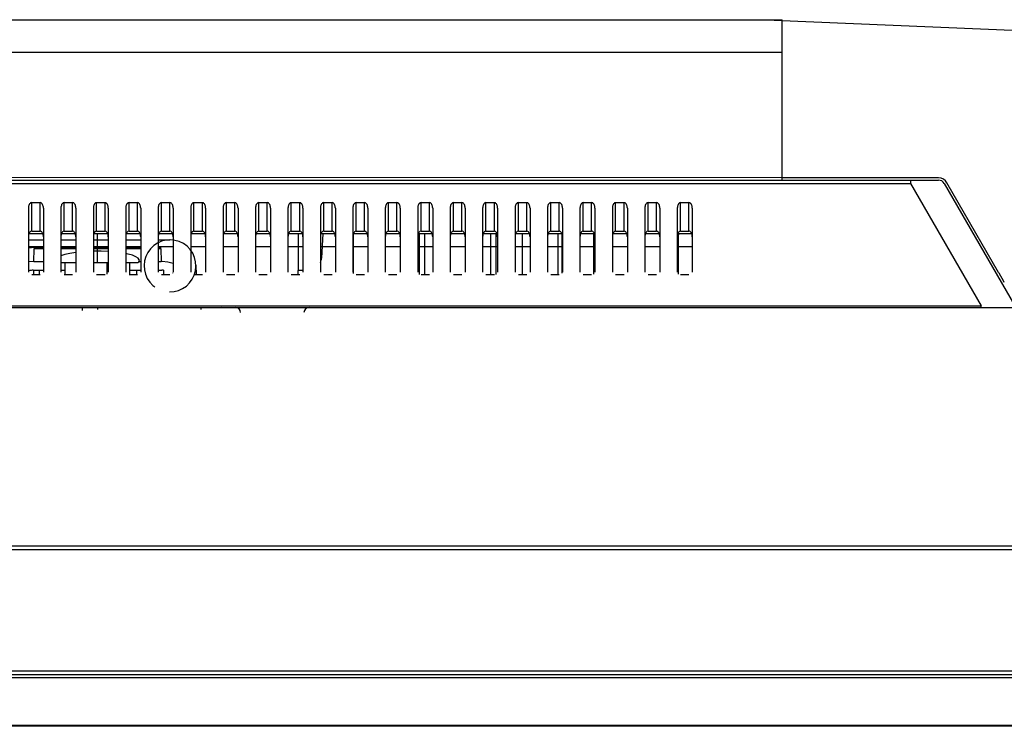
# Model space of a CAD drawing. Extents: x 7 to 168, y -7 to 114.
# Drawn here: x 66 to 72, y 84 to 88 of the extents above; entities that cross this region are included whole.
import ezdxf

# ---------------------------------------------------------------- set-up
doc = ezdxf.new("R2010")
doc.units = 0
doc.linetypes.add('PHANTOM', pattern=[2.5, 1.25, -0.25, 0.25, -0.25, 0.25, -0.25])
doc.layers.get('0').update_dxf_attribs({"linetype": 'CONTINUOUS'})
for name, color, linetype in [('7_ALL_FEATURES', 7, 'CONTINUOUS'), ('90__MERGE', 7, 'CONTINUOUS'), ('DEFAULT_3', 7, 'CONTINUOUS')]:
    doc.layers.add(name, color=color, linetype=linetype)

msp = doc.modelspace()

# ---------------------------------------------------------------- linework, layer by layer
at = {"color": 7, "linetype": 'CONTINUOUS', "ltscale": 0.196941, "flags": 128}
for points in [[(31.0293, 88.3087), (70.4174, 88.3087)], [(70.4174, 87.3358), (70.4174, 88.3087)], [(31.0293, 88.1118), (70.4174, 88.1118)], [(30.0798, 87.3358), (71.3669, 87.3358)], [(70.4174, 87.349), (31.0293, 87.3514)], [(71.3668, 87.3489), (70.4174, 87.349)], [(71.1964, 87.3358), (71.1964, 87.3161)], [(30.2503, 87.3161), (71.1964, 87.3161)], [(71.1964, 87.3161), (71.625, 86.5737)], [(71.401, 87.3161), (71.8297, 86.5737)], [(71.7315, 86.7763), (71.4181, 87.3192)], [(65.8622, 87.1994), (65.8588, 87.1989), (65.8554, 87.1973), (65.8523, 87.1948), (65.8495, 87.1914), (65.8471, 87.1872), (65.8451, 87.1823), (65.8437, 87.1769), (65.8428, 87.1712), (65.8425, 87.1653)], [(65.8425, 87.1653), (65.8425, 86.7778)], [(65.8622, 87.1994), (65.9134, 87.1994)], [(65.8622, 87.0261), (65.8622, 87.1994)], [(65.9134, 87.0261), (65.9134, 87.1994)], [(65.9331, 87.1653), (65.9328, 87.1712), (65.9319, 87.1769), (65.9304, 87.1823), (65.9285, 87.1872), (65.926, 87.1914), (65.9232, 87.1948), (65.9201, 87.1973), (65.9168, 87.1989), (65.9134, 87.1994)], [(65.9331, 87.1653), (65.9331, 86.7778)], [(66.0591, 87.1994), (66.0557, 87.1989), (66.0524, 87.1973), (66.0493, 87.1948), (66.0465, 87.1914), (66.044, 87.1872), (66.0421, 87.1823), (66.0406, 87.1769), (66.0397, 87.1712), (66.0394, 87.1653)], [(66.0394, 87.1653), (66.0394, 86.7778)], [(66.0591, 87.1994), (66.1103, 87.1994)], [(66.0591, 87.0261), (66.0591, 87.1994)], [(66.1103, 87.0261), (66.1103, 87.1994)], [(66.13, 87.1653), (66.1297, 87.1712), (66.1288, 87.1769), (66.1274, 87.1823), (66.1254, 87.1872), (66.123, 87.1914), (66.1202, 87.1948), (66.1171, 87.1973), (66.1137, 87.1989), (66.1103, 87.1994)], [(66.13, 87.1653), (66.13, 86.7778)], [(66.2561, 87.1994), (66.2526, 87.1989), (66.2493, 87.1973), (66.2462, 87.1948), (66.2434, 87.1914), (66.241, 87.1872), (66.239, 87.1823), (66.2376, 87.1769), (66.2367, 87.1712), (66.2364, 87.1653)], [(66.2364, 87.1653), (66.2364, 86.7778)], [(66.2561, 87.1994), (66.3073, 87.1994)], [(66.2561, 87.0261), (66.2561, 87.1994)], [(66.3073, 87.0261), (66.3073, 87.1994)], [(66.327, 87.1653), (66.3267, 87.1712), (66.3258, 87.1769), (66.3243, 87.1823), (66.3224, 87.1872), (66.3199, 87.1914), (66.3171, 87.1948), (66.314, 87.1973), (66.3107, 87.1989), (66.3073, 87.1994)], [(66.327, 87.1653), (66.327, 86.7778)], [(66.453, 87.1994), (66.4496, 87.1989), (66.4463, 87.1973), (66.4432, 87.1948), (66.4403, 87.1914), (66.4379, 87.1872), (66.4359, 87.1823), (66.4345, 87.1769), (66.4336, 87.1712), (66.4333, 87.1653)], [(66.4333, 87.1653), (66.4333, 86.7778)], [(66.453, 87.1994), (66.5042, 87.1994)], [(66.453, 87.0261), (66.453, 87.1994)], [(66.5042, 87.0261), (66.5042, 87.1994)], [(66.5239, 87.1653), (66.5236, 87.1712), (66.5227, 87.1769), (66.5213, 87.1823), (66.5193, 87.1872), (66.5169, 87.1914), (66.5141, 87.1948), (66.5109, 87.1973), (66.5076, 87.1989), (66.5042, 87.1994)], [(66.5239, 87.1653), (66.5239, 86.7778)], [(66.6499, 87.1994), (66.6465, 87.1989), (66.6432, 87.1973), (66.6401, 87.1948), (66.6373, 87.1914), (66.6349, 87.1872), (66.6329, 87.1823), (66.6314, 87.1769), (66.6306, 87.1712), (66.6303, 87.1653)], [(66.6303, 87.1653), (66.6303, 86.7778)], [(66.6499, 87.1994), (66.7012, 87.1994)], [(66.6499, 87.0261), (66.6499, 87.1994)], [(66.7012, 87.0261), (66.7012, 87.1994)], [(66.7208, 87.1653), (66.7205, 87.1712), (66.7197, 87.1769), (66.7182, 87.1823), (66.7162, 87.1872), (66.7138, 87.1914), (66.711, 87.1948), (66.7079, 87.1973), (66.7046, 87.1989), (66.7012, 87.1994)], [(66.7208, 87.1653), (66.7208, 86.7778)], [(66.8469, 87.1994), (66.8435, 87.1989), (66.8402, 87.1973), (66.837, 87.1948), (66.8342, 87.1914), (66.8318, 87.1872), (66.8298, 87.1823), (66.8284, 87.1769), (66.8275, 87.1712), (66.8272, 87.1653)], [(66.8272, 87.1653), (66.8272, 86.7778)], [(66.8469, 87.1994), (66.8981, 87.1994)], [(66.8469, 87.0261), (66.8469, 87.1994)], [(66.8981, 87.0261), (66.8981, 87.1994)], [(66.9178, 87.1653), (66.9175, 87.1712), (66.9166, 87.1769), (66.9151, 87.1823), (66.9132, 87.1872), (66.9108, 87.1914), (66.9079, 87.1948), (66.9048, 87.1973), (66.9015, 87.1989), (66.8981, 87.1994)], [(66.9178, 87.1653), (66.9178, 86.7778)], [(67.0438, 87.1994), (67.0404, 87.1989), (67.0371, 87.1973), (67.034, 87.1948), (67.0312, 87.1914), (67.0287, 87.1872), (67.0268, 87.1823), (67.0253, 87.1769), (67.0244, 87.1712), (67.0241, 87.1653)], [(67.0241, 87.1653), (67.0241, 86.7778)], [(67.0438, 87.1994), (67.095, 87.1994)], [(67.0438, 87.0261), (67.0438, 87.1994)], [(67.095, 87.0261), (67.095, 87.1994)], [(67.1147, 87.1653), (67.1144, 87.1712), (67.1135, 87.1769), (67.1121, 87.1823), (67.1101, 87.1872), (67.1077, 87.1914), (67.1049, 87.1948), (67.1018, 87.1973), (67.0985, 87.1989), (67.095, 87.1994)], [(67.1147, 87.1653), (67.1147, 86.7778)], [(67.2408, 87.1994), (67.2373, 87.1989), (67.234, 87.1973), (67.2309, 87.1948), (67.2281, 87.1914), (67.2257, 87.1872), (67.2237, 87.1823), (67.2223, 87.1769), (67.2214, 87.1712), (67.2211, 87.1653)], [(67.2211, 87.1653), (67.2211, 86.7778)], [(67.2408, 87.1994), (67.292, 87.1994)], [(67.2408, 87.0261), (67.2408, 87.1994)], [(67.292, 87.0261), (67.292, 87.1994)], [(67.3117, 87.1653), (67.3114, 87.1712), (67.3105, 87.1769), (67.309, 87.1823), (67.3071, 87.1872), (67.3046, 87.1914), (67.3018, 87.1948), (67.2987, 87.1973), (67.2954, 87.1989), (67.292, 87.1994)], [(67.3117, 87.1653), (67.3117, 86.7778)], [(67.4377, 87.1994), (67.4343, 87.1989), (67.431, 87.1973), (67.4279, 87.1948), (67.425, 87.1914), (67.4226, 87.1872), (67.4207, 87.1823), (67.4192, 87.1769), (67.4183, 87.1712), (67.418, 87.1653)], [(67.418, 87.1653), (67.418, 86.7778)], [(67.4377, 87.1994), (67.4889, 87.1994)], [(67.4377, 87.0261), (67.4377, 87.1994)], [(67.4889, 87.0261), (67.4889, 87.1994)], [(67.5086, 87.1653), (67.5083, 87.1712), (67.5074, 87.1769), (67.506, 87.1823), (67.504, 87.1872), (67.5016, 87.1914), (67.4988, 87.1948), (67.4956, 87.1973), (67.4923, 87.1989), (67.4889, 87.1994)], [(67.5086, 87.1653), (67.5086, 86.7778)], [(67.6346, 87.1994), (67.6312, 87.1989), (67.6279, 87.1973), (67.6248, 87.1948), (67.622, 87.1914), (67.6196, 87.1872), (67.6176, 87.1823), (67.6161, 87.1769), (67.6153, 87.1712), (67.615, 87.1653)], [(67.615, 87.1653), (67.615, 86.7778)], [(67.6346, 87.1994), (67.6859, 87.1994)], [(67.6346, 87.0261), (67.6346, 87.1994)], [(67.6859, 87.0261), (67.6859, 87.1994)], [(67.7055, 87.1653), (67.7052, 87.1712), (67.7044, 87.1769), (67.7029, 87.1823), (67.7009, 87.1872), (67.6985, 87.1914), (67.6957, 87.1948), (67.6926, 87.1973), (67.6893, 87.1989), (67.6859, 87.1994)], [(67.7055, 87.1653), (67.7055, 86.7778)], [(67.8316, 87.1994), (67.8282, 87.1989), (67.8249, 87.1973), (67.8217, 87.1948), (67.8189, 87.1914), (67.8165, 87.1872), (67.8145, 87.1823), (67.8131, 87.1769), (67.8122, 87.1712), (67.8119, 87.1653)], [(67.8119, 87.1653), (67.8119, 86.7778)], [(67.8316, 87.1994), (67.8828, 87.1994)], [(67.8316, 87.0261), (67.8316, 87.1994)], [(67.8828, 87.0261), (67.8828, 87.1994)], [(67.9025, 87.1653), (67.9022, 87.1712), (67.9013, 87.1769), (67.8998, 87.1823), (67.8979, 87.1872), (67.8955, 87.1914), (67.8926, 87.1948), (67.8895, 87.1973), (67.8862, 87.1989), (67.8828, 87.1994)], [(67.9025, 87.1653), (67.9025, 86.7778)], [(68.0285, 87.1994), (68.0251, 87.1989), (68.0218, 87.1973), (68.0187, 87.1948), (68.0159, 87.1914), (68.0134, 87.1872), (68.0115, 87.1823), (68.01, 87.1769), (68.0091, 87.1712), (68.0088, 87.1653)], [(68.0088, 87.1653), (68.0088, 86.7778)], [(68.0285, 87.1994), (68.0797, 87.1994)], [(68.0285, 87.0261), (68.0285, 87.1994)], [(68.0797, 87.0261), (68.0797, 87.1994)], [(68.0994, 87.1653), (68.0991, 87.1712), (68.0982, 87.1769), (68.0968, 87.1823), (68.0948, 87.1872), (68.0924, 87.1914), (68.0896, 87.1948), (68.0865, 87.1973), (68.0832, 87.1989), (68.0797, 87.1994)], [(68.0994, 87.1653), (68.0994, 86.7778)], [(68.2255, 87.1994), (68.2221, 87.1989), (68.2187, 87.1973), (68.2156, 87.1948), (68.2128, 87.1914), (68.2104, 87.1872), (68.2084, 87.1823), (68.207, 87.1769), (68.2061, 87.1712), (68.2058, 87.1653)], [(68.2058, 87.1653), (68.2058, 86.7778)], [(68.2255, 87.1994), (68.2767, 87.1994)], [(68.2255, 87.0261), (68.2255, 87.1994)], [(68.2767, 87.0261), (68.2767, 87.1994)], [(68.2964, 87.1653), (68.2961, 87.1712), (68.2952, 87.1769), (68.2937, 87.1823), (68.2918, 87.1872), (68.2893, 87.1914), (68.2865, 87.1948), (68.2834, 87.1973), (68.2801, 87.1989), (68.2767, 87.1994)], [(68.2964, 87.1653), (68.2964, 86.7778)], [(68.4224, 87.1994), (68.419, 87.1989), (68.4157, 87.1973), (68.4126, 87.1948), (68.4098, 87.1914), (68.4073, 87.1872), (68.4054, 87.1823), (68.4039, 87.1769), (68.403, 87.1712), (68.4027, 87.1653)], [(68.4027, 87.1653), (68.4027, 86.7778)], [(68.4224, 87.1994), (68.4736, 87.1994)], [(68.4224, 87.0261), (68.4224, 87.1994)], [(68.4736, 87.0261), (68.4736, 87.1994)], [(68.4933, 87.1653), (68.493, 87.1712), (68.4921, 87.1769), (68.4907, 87.1823), (68.4887, 87.1872), (68.4863, 87.1914), (68.4835, 87.1948), (68.4804, 87.1973), (68.477, 87.1989), (68.4736, 87.1994)], [(68.4933, 87.1653), (68.4933, 86.7778)], [(68.6194, 87.1994), (68.6159, 87.1989), (68.6126, 87.1973), (68.6095, 87.1948), (68.6067, 87.1914), (68.6043, 87.1872), (68.6023, 87.1823), (68.6008, 87.1769), (68.6, 87.1712), (68.5997, 87.1653)], [(68.5997, 87.1653), (68.5997, 86.7778)], [(68.6194, 87.1994), (68.6706, 87.1994)], [(68.6194, 87.0261), (68.6194, 87.1994)], [(68.6706, 87.0261), (68.6706, 87.1994)], [(68.6903, 87.1653), (68.69, 87.1712), (68.6891, 87.1769), (68.6876, 87.1823), (68.6856, 87.1872), (68.6832, 87.1914), (68.6804, 87.1948), (68.6773, 87.1973), (68.674, 87.1989), (68.6706, 87.1994)], [(68.6903, 87.1653), (68.6903, 86.7778)], [(68.8163, 87.1994), (68.8129, 87.1989), (68.8096, 87.1973), (68.8064, 87.1948), (68.8036, 87.1914), (68.8012, 87.1872), (68.7992, 87.1823), (68.7978, 87.1769), (68.7969, 87.1712), (68.7966, 87.1653)], [(68.7966, 87.1653), (68.7966, 86.7778)], [(68.8163, 87.1994), (68.8675, 87.1994)], [(68.8163, 87.0261), (68.8163, 87.1994)], [(68.8675, 87.0261), (68.8675, 87.1994)], [(68.8872, 87.1653), (68.8869, 87.1712), (68.886, 87.1769), (68.8846, 87.1823), (68.8826, 87.1872), (68.8802, 87.1914), (68.8773, 87.1948), (68.8742, 87.1973), (68.8709, 87.1989), (68.8675, 87.1994)], [(68.8872, 87.1653), (68.8872, 86.7778)], [(69.0132, 87.1994), (69.0098, 87.1989), (69.0065, 87.1973), (69.0034, 87.1948), (69.0006, 87.1914), (68.9981, 87.1872), (68.9962, 87.1823), (68.9947, 87.1769), (68.9938, 87.1712), (68.9935, 87.1653)], [(68.9935, 87.1653), (68.9935, 86.7778)], [(69.0132, 87.1994), (69.0644, 87.1994)], [(69.0132, 87.0261), (69.0132, 87.1994)], [(69.0644, 87.0261), (69.0644, 87.1994)], [(69.0841, 87.1653), (69.0838, 87.1712), (69.0829, 87.1769), (69.0815, 87.1823), (69.0795, 87.1872), (69.0771, 87.1914), (69.0743, 87.1948), (69.0712, 87.1973), (69.0679, 87.1989), (69.0644, 87.1994)], [(69.0841, 87.1653), (69.0841, 86.7778)], [(69.2102, 87.1994), (69.2068, 87.1989), (69.2034, 87.1973), (69.2003, 87.1948), (69.1975, 87.1914), (69.1951, 87.1872), (69.1931, 87.1823), (69.1917, 87.1769), (69.1908, 87.1712), (69.1905, 87.1653)], [(69.1905, 87.1653), (69.1905, 86.7778)], [(69.2102, 87.1994), (69.2614, 87.1994)], [(69.2102, 87.0261), (69.2102, 87.1994)], [(69.2614, 87.0261), (69.2614, 87.1994)], [(69.2811, 87.1653), (69.2808, 87.1712), (69.2799, 87.1769), (69.2784, 87.1823), (69.2765, 87.1872), (69.274, 87.1914), (69.2712, 87.1948), (69.2681, 87.1973), (69.2648, 87.1989), (69.2614, 87.1994)], [(69.2811, 87.1653), (69.2811, 86.7778)], [(69.4071, 87.1994), (69.4037, 87.1989), (69.4004, 87.1973), (69.3973, 87.1948), (69.3945, 87.1914), (69.392, 87.1872), (69.3901, 87.1823), (69.3886, 87.1769), (69.3877, 87.1712), (69.3874, 87.1653)], [(69.3874, 87.1653), (69.3874, 86.7778)], [(69.4071, 87.1994), (69.4583, 87.1994)], [(69.4071, 87.0261), (69.4071, 87.1994)], [(69.4583, 87.0261), (69.4583, 87.1994)], [(69.478, 87.1653), (69.4777, 87.1712), (69.4768, 87.1769), (69.4754, 87.1823), (69.4734, 87.1872), (69.471, 87.1914), (69.4682, 87.1948), (69.4651, 87.1973), (69.4617, 87.1989), (69.4583, 87.1994)], [(69.478, 87.1653), (69.478, 86.7778)], [(69.6041, 87.1994), (69.6006, 87.1989), (69.5973, 87.1973), (69.5942, 87.1948), (69.5914, 87.1914), (69.589, 87.1872), (69.587, 87.1823), (69.5855, 87.1769), (69.5847, 87.1712), (69.5844, 87.1653)], [(69.5844, 87.1653), (69.5844, 86.7778)], [(69.6041, 87.1994), (69.6553, 87.1994)], [(69.6041, 87.0261), (69.6041, 87.1994)], [(69.6553, 87.0261), (69.6553, 87.1994)], [(69.675, 87.1653), (69.6747, 87.1712), (69.6738, 87.1769), (69.6723, 87.1823), (69.6703, 87.1872), (69.6679, 87.1914), (69.6651, 87.1948), (69.662, 87.1973), (69.6587, 87.1989), (69.6553, 87.1994)], [(69.675, 87.1653), (69.675, 86.7778)], [(69.801, 87.1994), (69.7976, 87.1989), (69.7943, 87.1973), (69.7911, 87.1948), (69.7883, 87.1914), (69.7859, 87.1872), (69.7839, 87.1823), (69.7825, 87.1769), (69.7816, 87.1712), (69.7813, 87.1653)], [(69.7813, 87.1653), (69.7813, 86.7778)], [(69.801, 87.1994), (69.8522, 87.1994)], [(69.801, 87.0261), (69.801, 87.1994)], [(69.8522, 87.0261), (69.8522, 87.1994)], [(69.8719, 87.1653), (69.8716, 87.1712), (69.8707, 87.1769), (69.8693, 87.1823), (69.8673, 87.1872), (69.8649, 87.1914), (69.862, 87.1948), (69.8589, 87.1973), (69.8556, 87.1989), (69.8522, 87.1994)], [(69.8719, 87.1653), (69.8719, 86.7778)], [(65.8622, 87.0261), (65.8588, 87.0256), (65.8554, 87.024), (65.8523, 87.0215), (65.8495, 87.0181), (65.8471, 87.0139), (65.8451, 87.009), (65.8437, 87.0036), (65.8428, 86.9979), (65.8425, 86.992)], [(65.8425, 86.9735), (65.9331, 86.9735)], [(65.8467, 87.0129), (65.9289, 87.0129)], [(65.8622, 87.0261), (65.9134, 87.0261)], [(65.9331, 86.992), (65.9328, 86.9979), (65.9319, 87.0036), (65.9304, 87.009), (65.9285, 87.0139), (65.926, 87.0181), (65.9232, 87.0215), (65.9201, 87.024), (65.9168, 87.0256), (65.9134, 87.0261)], [(66.0591, 87.0261), (66.0557, 87.0256), (66.0524, 87.024), (66.0493, 87.0215), (66.0465, 87.0181), (66.044, 87.0139), (66.0421, 87.009), (66.0406, 87.0036), (66.0397, 86.9979), (66.0394, 86.992)], [(66.0394, 86.9735), (66.13, 86.9735)], [(66.0436, 87.0129), (66.1258, 87.0129)], [(66.0591, 87.0261), (66.1103, 87.0261)], [(66.13, 86.992), (66.1297, 86.9979), (66.1288, 87.0036), (66.1274, 87.009), (66.1254, 87.0139), (66.123, 87.0181), (66.1202, 87.0215), (66.1171, 87.024), (66.1137, 87.0256), (66.1103, 87.0261)], [(66.2561, 87.0261), (66.2526, 87.0256), (66.2493, 87.024), (66.2462, 87.0215), (66.2434, 87.0181), (66.241, 87.0139), (66.239, 87.009), (66.2376, 87.0036), (66.2367, 86.9979), (66.2364, 86.992)], [(66.2364, 86.9735), (66.327, 86.9735)], [(66.2406, 87.0129), (66.3228, 87.0129)], [(66.2561, 87.0261), (66.3073, 87.0261)], [(66.262, 86.8356), (66.262, 87.0074)], [(66.327, 86.992), (66.3267, 86.9979), (66.3258, 87.0036), (66.3243, 87.009), (66.3224, 87.0139), (66.3199, 87.0181), (66.3171, 87.0215), (66.314, 87.024), (66.3107, 87.0256), (66.3073, 87.0261)], [(66.453, 87.0261), (66.4496, 87.0256), (66.4463, 87.024), (66.4432, 87.0215), (66.4403, 87.0181), (66.4379, 87.0139), (66.4359, 87.009), (66.4345, 87.0036), (66.4336, 86.9979), (66.4333, 86.992)], [(66.4333, 86.9735), (66.5239, 86.9735)], [(66.4375, 87.0129), (66.5197, 87.0129)], [(66.453, 87.0261), (66.5042, 87.0261)], [(66.5239, 86.992), (66.5236, 86.9979), (66.5227, 87.0036), (66.5213, 87.009), (66.5193, 87.0139), (66.5169, 87.0181), (66.5141, 87.0215), (66.5109, 87.024), (66.5076, 87.0256), (66.5042, 87.0261)], [(66.699, 86.6584), (66.7264, 86.6603), (66.753, 86.6669), (66.7781, 86.678), (66.8009, 86.6933), (66.8207, 86.7124), (66.8368, 86.7346), (66.8488, 86.7592), (66.8564, 86.7856), (66.8593, 86.8129), (66.8574, 86.8403), (66.8507, 86.867), (66.8395, 86.8921), (66.8242, 86.9149), (66.8051, 86.9347), (66.7829, 86.9508), (66.7582, 86.9629), (66.7318, 86.9705), (66.7045, 86.9734), (66.6771, 86.9716), (66.6504, 86.965), (66.6253, 86.9538), (66.6026, 86.9385), (66.5828, 86.9195), (66.5667, 86.8973), (66.5546, 86.8726), (66.5471, 86.8462), (66.5442, 86.8189), (66.5461, 86.7915), (66.5528, 86.7648), (66.5639, 86.7397), (66.5793, 86.7169), (66.5984, 86.6972), (66.6091, 86.6886)], [(66.6499, 87.0261), (66.6465, 87.0256), (66.6432, 87.024), (66.6401, 87.0215), (66.6373, 87.0181), (66.6349, 87.0139), (66.6329, 87.009), (66.6314, 87.0036), (66.6306, 86.9979), (66.6303, 86.992)], [(66.6303, 86.9735), (66.7015, 86.9735)], [(66.6345, 87.0129), (66.7166, 87.0129)], [(66.6499, 87.0261), (66.7012, 87.0261)], [(66.7208, 86.992), (66.7205, 86.9979), (66.7197, 87.0036), (66.7182, 87.009), (66.7162, 87.0139), (66.7138, 87.0181), (66.711, 87.0215), (66.7079, 87.024), (66.7046, 87.0256), (66.7012, 87.0261)], [(66.721, 86.9722), (66.7016, 86.9735)], [(66.8469, 87.0261), (66.8435, 87.0256), (66.8402, 87.024), (66.837, 87.0215), (66.8342, 87.0181), (66.8318, 87.0139), (66.8298, 87.009), (66.8284, 87.0036), (66.8275, 86.9979), (66.8272, 86.992)], [(66.8314, 87.0129), (66.9136, 87.0129)], [(66.8469, 87.0261), (66.8981, 87.0261)], [(66.9178, 86.992), (66.9175, 86.9979), (66.9166, 87.0036), (66.9151, 87.009), (66.9132, 87.0139), (66.9108, 87.0181), (66.9079, 87.0215), (66.9048, 87.024), (66.9015, 87.0256), (66.8981, 87.0261)], [(67.0438, 87.0261), (67.0404, 87.0256), (67.0371, 87.024), (67.034, 87.0215), (67.0312, 87.0181), (67.0287, 87.0139), (67.0268, 87.009), (67.0253, 87.0036), (67.0244, 86.9979), (67.0241, 86.992)], [(67.0283, 87.0129), (67.1105, 87.0129)], [(67.0438, 87.0261), (67.095, 87.0261)], [(67.1147, 86.992), (67.1144, 86.9979), (67.1135, 87.0036), (67.1121, 87.009), (67.1101, 87.0139), (67.1077, 87.0181), (67.1049, 87.0215), (67.1018, 87.024), (67.0985, 87.0256), (67.095, 87.0261)], [(67.2408, 87.0261), (67.2373, 87.0256), (67.234, 87.024), (67.2309, 87.0215), (67.2281, 87.0181), (67.2257, 87.0139), (67.2237, 87.009), (67.2223, 87.0036), (67.2214, 86.9979), (67.2211, 86.992)], [(67.2253, 87.0129), (67.3075, 87.0129)], [(67.2408, 87.0261), (67.292, 87.0261)], [(67.3117, 86.992), (67.3114, 86.9979), (67.3105, 87.0036), (67.309, 87.009), (67.3071, 87.0139), (67.3046, 87.0181), (67.3018, 87.0215), (67.2987, 87.024), (67.2954, 87.0256), (67.292, 87.0261)], [(67.4377, 87.0261), (67.4343, 87.0256), (67.431, 87.024), (67.4279, 87.0215), (67.425, 87.0181), (67.4226, 87.0139), (67.4207, 87.009), (67.4192, 87.0036), (67.4183, 86.9979), (67.418, 86.992)], [(67.4222, 87.0129), (67.5044, 87.0129)], [(67.4377, 87.0261), (67.4889, 87.0261)], [(67.4798, 87.0129), (67.4798, 86.7883)], [(67.5086, 86.992), (67.5083, 86.9979), (67.5074, 87.0036), (67.506, 87.009), (67.504, 87.0139), (67.5016, 87.0181), (67.4988, 87.0215), (67.4956, 87.024), (67.4923, 87.0256), (67.4889, 87.0261)], [(67.6346, 87.0261), (67.6312, 87.0256), (67.6279, 87.024), (67.6248, 87.0215), (67.622, 87.0181), (67.6196, 87.0139), (67.6176, 87.009), (67.6161, 87.0036), (67.6153, 86.9979), (67.615, 86.992)], [(67.6192, 87.0129), (67.7013, 87.0129)], [(67.6291, 87.0129), (67.6213, 86.863)], [(67.6346, 87.0261), (67.6859, 87.0261)], [(67.7055, 86.992), (67.7052, 86.9979), (67.7044, 87.0036), (67.7029, 87.009), (67.7009, 87.0139), (67.6985, 87.0181), (67.6957, 87.0215), (67.6926, 87.024), (67.6893, 87.0256), (67.6859, 87.0261)], [(67.8316, 87.0261), (67.8282, 87.0256), (67.8249, 87.024), (67.8217, 87.0215), (67.8189, 87.0181), (67.8165, 87.0139), (67.8145, 87.009), (67.8131, 87.0036), (67.8122, 86.9979), (67.8119, 86.992)], [(67.814, 87.0072), (67.814, 86.7703)], [(67.8161, 87.0129), (67.8983, 87.0129)], [(67.8316, 87.0261), (67.8828, 87.0261)], [(67.9025, 86.992), (67.9022, 86.9979), (67.9013, 87.0036), (67.8998, 87.009), (67.8979, 87.0139), (67.8955, 87.0181), (67.8926, 87.0215), (67.8895, 87.024), (67.8862, 87.0256), (67.8828, 87.0261)], [(68.0285, 87.0261), (68.0251, 87.0256), (68.0218, 87.024), (68.0187, 87.0215), (68.0159, 87.0181), (68.0134, 87.0139), (68.0115, 87.009), (68.01, 87.0036), (68.0091, 86.9979), (68.0088, 86.992)], [(68.013, 87.0129), (68.0952, 87.0129)], [(68.0285, 87.0261), (68.0797, 87.0261)], [(68.0994, 86.992), (68.0991, 86.9979), (68.0982, 87.0036), (68.0968, 87.009), (68.0948, 87.0139), (68.0924, 87.0181), (68.0896, 87.0215), (68.0865, 87.024), (68.0832, 87.0256), (68.0797, 87.0261)], [(68.2255, 87.0261), (68.2221, 87.0256), (68.2187, 87.024), (68.2156, 87.0215), (68.2128, 87.0181), (68.2104, 87.0139), (68.2084, 87.009), (68.207, 87.0036), (68.2061, 86.9979), (68.2058, 86.992)], [(68.21, 87.0129), (68.2922, 87.0129)], [(68.2156, 86.7631), (68.2156, 87.0129)], [(68.2255, 87.0261), (68.2767, 87.0261)], [(68.2471, 87.0129), (68.2471, 86.7608)], [(68.2964, 86.992), (68.2961, 86.9979), (68.2952, 87.0036), (68.2937, 87.009), (68.2918, 87.0139), (68.2893, 87.0181), (68.2865, 87.0215), (68.2834, 87.024), (68.2801, 87.0256), (68.2767, 87.0261)], [(68.4224, 87.0261), (68.419, 87.0256), (68.4157, 87.024), (68.4126, 87.0215), (68.4098, 87.0181), (68.4073, 87.0139), (68.4054, 87.009), (68.4039, 87.0036), (68.403, 86.9979), (68.4027, 86.992)], [(68.4069, 87.0129), (68.4891, 87.0129)], [(68.4224, 87.0261), (68.4736, 87.0261)], [(68.4933, 86.992), (68.493, 86.9979), (68.4921, 87.0036), (68.4907, 87.009), (68.4887, 87.0139), (68.4863, 87.0181), (68.4835, 87.0215), (68.4804, 87.024), (68.477, 87.0256), (68.4736, 87.0261)], [(68.6194, 87.0261), (68.6159, 87.0256), (68.6126, 87.024), (68.6095, 87.0215), (68.6067, 87.0181), (68.6043, 87.0139), (68.6023, 87.009), (68.6008, 87.0036), (68.6, 86.9979), (68.5997, 86.992)], [(68.6039, 87.0129), (68.686, 87.0129)], [(68.6194, 87.0261), (68.6706, 87.0261)], [(68.6489, 86.7608), (68.6489, 87.0129)], [(68.6903, 86.992), (68.69, 86.9979), (68.6891, 87.0036), (68.6876, 87.009), (68.6856, 87.0139), (68.6832, 87.0181), (68.6804, 87.0215), (68.6773, 87.024), (68.674, 87.0256), (68.6706, 87.0261)], [(68.6804, 87.0129), (68.6804, 86.7631)], [(68.8163, 87.0261), (68.8129, 87.0256), (68.8096, 87.024), (68.8064, 87.0215), (68.8036, 87.0181), (68.8012, 87.0139), (68.7992, 87.009), (68.7978, 87.0036), (68.7969, 86.9979), (68.7966, 86.992)], [(68.8008, 87.0129), (68.883, 87.0129)], [(68.8163, 87.0261), (68.8675, 87.0261)], [(68.8419, 86.7608), (68.8419, 86.9971)], [(68.8872, 86.992), (68.8869, 86.9979), (68.886, 87.0036), (68.8846, 87.009), (68.8826, 87.0139), (68.8802, 87.0181), (68.8773, 87.0215), (68.8742, 87.024), (68.8709, 87.0256), (68.8675, 87.0261)], [(69.0132, 87.0261), (69.0098, 87.0256), (69.0065, 87.024), (69.0034, 87.0215), (69.0006, 87.0181), (68.9981, 87.0139), (68.9962, 87.009), (68.9947, 87.0036), (68.9938, 86.9979), (68.9935, 86.992)], [(68.9977, 87.0129), (69.0799, 87.0129)], [(69.0132, 87.0261), (69.0644, 87.0261)], [(69.0585, 86.7608), (69.0585, 86.9971)], [(69.0841, 86.992), (69.0838, 86.9979), (69.0829, 87.0036), (69.0815, 87.009), (69.0795, 87.0139), (69.0771, 87.0181), (69.0743, 87.0215), (69.0712, 87.024), (69.0679, 87.0256), (69.0644, 87.0261)], [(69.0822, 86.7707), (69.0822, 87.0066)], [(69.2102, 87.0261), (69.2068, 87.0256), (69.2034, 87.024), (69.2003, 87.0215), (69.1975, 87.0181), (69.1951, 87.0139), (69.1931, 87.009), (69.1917, 87.0036), (69.1908, 86.9979), (69.1905, 86.992)], [(69.1947, 87.0129), (69.2769, 87.0129)], [(69.2102, 87.0261), (69.2614, 87.0261)], [(69.2811, 86.992), (69.2808, 86.9979), (69.2799, 87.0036), (69.2784, 87.009), (69.2765, 87.0139), (69.274, 87.0181), (69.2712, 87.0215), (69.2681, 87.024), (69.2648, 87.0256), (69.2614, 87.0261)], [(69.2752, 86.7657), (69.2752, 86.9971)], [(69.4071, 87.0261), (69.4037, 87.0256), (69.4004, 87.024), (69.3973, 87.0215), (69.3945, 87.0181), (69.392, 87.0139), (69.3901, 87.009), (69.3886, 87.0036), (69.3877, 86.9979), (69.3874, 86.992)], [(69.3916, 87.0129), (69.4738, 87.0129)], [(69.4071, 87.0261), (69.4583, 87.0261)], [(69.478, 86.992), (69.4777, 86.9979), (69.4768, 87.0036), (69.4754, 87.009), (69.4734, 87.0139), (69.471, 87.0181), (69.4682, 87.0215), (69.4651, 87.024), (69.4617, 87.0256), (69.4583, 87.0261)], [(69.6041, 87.0261), (69.6006, 87.0256), (69.5973, 87.024), (69.5942, 87.0215), (69.5914, 87.0181), (69.589, 87.0139), (69.587, 87.009), (69.5855, 87.0036), (69.5847, 86.9979), (69.5844, 86.992)], [(69.5886, 87.0129), (69.6707, 87.0129)], [(69.6041, 87.0261), (69.6553, 87.0261)], [(69.675, 86.992), (69.6747, 86.9979), (69.6738, 87.0036), (69.6723, 87.009), (69.6703, 87.0139), (69.6679, 87.0181), (69.6651, 87.0215), (69.662, 87.024), (69.6587, 87.0256), (69.6553, 87.0261)], [(69.801, 87.0261), (69.7976, 87.0256), (69.7943, 87.024), (69.7911, 87.0215), (69.7883, 87.0181), (69.7859, 87.0139), (69.7839, 87.009), (69.7825, 87.0036), (69.7816, 86.9979), (69.7813, 86.992)], [(69.7855, 87.0129), (69.8677, 87.0129)], [(69.7872, 86.9971), (69.7872, 86.7657)], [(69.801, 87.0261), (69.8522, 87.0261)], [(69.8719, 86.992), (69.8716, 86.9979), (69.8707, 87.0036), (69.8693, 87.009), (69.8673, 87.0139), (69.8649, 87.0181), (69.862, 87.0215), (69.8589, 87.024), (69.8556, 87.0256), (69.8522, 87.0261)], [(65.8761, 86.8432), (65.8774, 86.9181)], [(65.9331, 86.9181), (65.8774, 86.9181)], [(65.878, 86.9268), (65.9331, 86.9268)], [(65.878, 86.9268), (65.878, 86.9181)], [(65.9331, 86.9263), (65.878, 86.9263)], [(66.0394, 86.9268), (66.13, 86.9268)], [(66.13, 86.9263), (66.0394, 86.9263)], [(66.13, 86.9181), (66.0394, 86.9181)], [(66.2364, 86.9268), (66.327, 86.9268)], [(66.327, 86.9263), (66.2364, 86.9263)], [(66.327, 86.9181), (66.2364, 86.9181)], [(66.4333, 86.9268), (66.5239, 86.9268)], [(66.5239, 86.9263), (66.4333, 86.9263)], [(66.5239, 86.9181), (66.4333, 86.9181)], [(66.6303, 86.9268), (66.6459, 86.9268)], [(66.6459, 86.9263), (66.6303, 86.9263)], [(66.6466, 86.9181), (66.6303, 86.9181)], [(66.6459, 86.9181), (66.6459, 86.9268)], [(66.6466, 86.9181), (66.6479, 86.8432)], [(66.1295, 86.8965), (66.0941, 86.8908), (66.0639, 86.884), (66.0396, 86.8761), (66.0385, 86.8757)], [(66.327, 86.9027), (66.2836, 86.9043), (66.2395, 86.9043), (66.2363, 86.9042)], [(66.5144, 86.8531), (66.5084, 86.8624), (66.4949, 86.8714), (66.4743, 86.8797), (66.4472, 86.8872), (66.4339, 86.89)], [(66.5144, 86.8531), (66.5128, 86.8437)], [(65.8761, 86.8432), (65.8424, 86.8404)], [(65.872, 86.7893), (65.9331, 86.7893)], [(65.876, 86.7608), (65.876, 86.7893)], [(65.8761, 86.8432), (65.9331, 86.8432)], [(65.9075, 86.7893), (65.9075, 86.7608)], [(66.0394, 86.8356), (66.13, 86.8356)], [(66.0394, 86.7893), (66.065, 86.7893)], [(66.065, 86.7608), (66.065, 86.8356)], [(66.2364, 86.8356), (66.327, 86.8356)], [(66.3211, 86.7657), (66.3211, 86.8356)], [(66.4333, 86.8356), (66.5081, 86.8356)], [(66.4589, 86.7608), (66.4589, 86.8356)], [(66.4589, 86.7893), (66.5239, 86.7893)], [(66.4983, 86.7893), (66.4983, 86.7608)], [(66.5125, 86.8432), (66.5081, 86.8356)], [(66.5128, 86.8437), (66.5125, 86.8432)], [(66.5125, 86.8432), (66.5239, 86.8432)], [(66.6303, 86.8432), (66.6479, 86.8432)], [(66.6303, 86.7893), (66.6519, 86.7893)], [(66.7209, 86.8295), (66.688, 86.8392), (66.6539, 86.8431), (66.6479, 86.8432)], [(66.6618, 86.7893), (66.6618, 86.7608)], [(66.8592, 86.8214), (66.8614, 86.7608)], [(67.5086, 86.7883), (67.4798, 86.7883)], [(67.4802, 86.7608), (67.4802, 86.7883)], [(65.9134, 86.7608), (65.8622, 86.7608)], [(66.1103, 86.7608), (66.0591, 86.7608)], [(66.3073, 86.7608), (66.2561, 86.7608)], [(66.5042, 86.7608), (66.453, 86.7608)], [(66.7012, 86.7608), (66.6499, 86.7608)], [(66.8981, 86.7608), (66.8469, 86.7608)], [(67.095, 86.7608), (67.0438, 86.7608)], [(67.292, 86.7608), (67.2408, 86.7608)], [(67.4889, 86.7608), (67.4377, 86.7608)], [(67.6859, 86.7608), (67.6346, 86.7608)], [(67.8828, 86.7608), (67.8316, 86.7608)], [(68.0797, 86.7608), (68.0285, 86.7608)], [(68.2767, 86.7608), (68.2255, 86.7608)], [(68.4736, 86.7608), (68.4224, 86.7608)], [(68.6706, 86.7608), (68.6194, 86.7608)], [(68.8675, 86.7608), (68.8163, 86.7608)], [(69.0644, 86.7608), (69.0132, 86.7608)], [(69.2614, 86.7608), (69.2102, 86.7608)], [(69.4583, 86.7608), (69.4071, 86.7608)], [(69.6553, 86.7608), (69.6041, 86.7608)], [(69.8522, 86.7608), (69.801, 86.7608)], [(71.7345, 86.7711), (71.7315, 86.7763)], [(71.7633, 86.7211), (71.7345, 86.7711)], [(71.7664, 86.7157), (71.7633, 86.7211)], [(26.6868, 86.5638), (74.76, 86.5638)], [(29.8217, 86.5737), (71.625, 86.5737)], [(66.1714, 86.546), (66.1714, 86.5638)], [(66.262, 86.5638), (66.262, 86.5502)], [(66.8894, 86.5638), (66.8894, 86.552)], [(67.0093, 86.5621), (67.0082, 86.5617)], [(67.0153, 86.5638), (67.0093, 86.5621)], [(71.625, 86.5638), (71.625, 86.5737)], [(75.9868, 85.1165), (25.46, 85.1165)], [(75.9868, 85.0925), (25.46, 85.0925)]]:
    msp.add_lwpolyline(points, dxfattribs=at)
at = {"color": 7, "linetype": 'CONTINUOUS', "ltscale": 0.393881, "flags": 128}
msp.add_lwpolyline([(70.3688, 88.3066), (72.344, 88.2235), (73.2024, 88.1497), (74.6515, 87.9282), (75.1591, 87.679), (75.6852, 86.996), (76.0175, 86.1007), (76.2575, 85.0946)], dxfattribs=at)
at = {"color": 7, "linetype": 'CONTINUOUS', "ltscale": 0.196941}
for centre, radius, start, end in [((71.3668, 87.2896), 0.0593, 29.99099, 89.98573), ((71.3669, 87.2964), 0.0394, 29.99894, 90), ((68.773, 86.9971), 0.0689, 0, 13.25704), ((68.9896, 86.9971), 0.0689, 0, 13.25704), ((69.2062, 86.9971), 0.0689, 0, 13.25704), ((69.8561, 86.9971), 0.0689, 166.74296, 180), ((65.878, 86.7508), 0.1756, 90.01366, 101.6999), ((65.878, 86.7516), 0.1751, 90.01369, 101.72769), ((67.5426, 86.8671), 0.0788, 337.48674, 356.99963), ((65.8721, 86.644), 0.1452, 90.01262, 101.01434), ((66.6519, 86.6445), 0.1448, 86.11554, 89.99708), ((65.8719, 86.6452), 0.1441, 101.02756, 101.78254), ((66.6524, 86.646), 0.1431, 61.95945, 62.56858), ((67.0991, 86.5323), 0.0315, 3.00055, 90), ((67.5463, 86.5323), 0.0315, 90, 176.99945)]:
    msp.add_arc(centre, radius, start, end, dxfattribs=at)
at = {"layer": '7_ALL_FEATURES', "color": 7, "linetype": 'CONTINUOUS', "ltscale": 0.196941, "flags": 128}
msp.add_lwpolyline([(76.0608, 84.3581), (25.3859, 84.3581)], dxfattribs=at)
at = {"layer": '90__MERGE', "color": 7, "linetype": 'CONTINUOUS', "ltscale": 0.196941, "flags": 128}
for points in [[(25.1034, 84.3384), (76.3434, 84.3384)], [(25.1044, 84.3187), (76.3423, 84.3187)], [(76.2137, 84.0233), (25.188, 84.0233)], [(76.0676, 84.0289), (25.3791, 84.0289)]]:
    msp.add_lwpolyline(points, dxfattribs=at)
at = {"layer": 'DEFAULT_3', "color": 7, "linetype": 'PHANTOM', "ltscale": 0.196941, "flags": 128}
for points in [[(65.8425, 86.9341), (65.9331, 86.9341)], [(66.0394, 86.9341), (66.13, 86.9341)], [(66.2364, 86.9341), (66.327, 86.9341)], [(66.4333, 86.9341), (66.5239, 86.9341)], [(66.6303, 86.9341), (66.7208, 86.9341)], [(66.8272, 86.9341), (66.9178, 86.9341)], [(67.0241, 86.9341), (67.1147, 86.9341)], [(67.2211, 86.9341), (67.3117, 86.9341)], [(67.418, 86.9341), (67.5086, 86.9341)], [(67.615, 86.9341), (67.7055, 86.9341)], [(67.8119, 86.9341), (67.9025, 86.9341)], [(68.0088, 86.9341), (68.0994, 86.9341)], [(68.2058, 86.9341), (68.2964, 86.9341)], [(68.4027, 86.9341), (68.4933, 86.9341)], [(68.5997, 86.9341), (68.6903, 86.9341)], [(68.7966, 86.9341), (68.8872, 86.9341)], [(68.9935, 86.9341), (69.0841, 86.9341)], [(69.1905, 86.9341), (69.2811, 86.9341)], [(69.3874, 86.9341), (69.478, 86.9341)], [(69.5844, 86.9341), (69.675, 86.9341)], [(69.7813, 86.9341), (69.8719, 86.9341)]]:
    msp.add_lwpolyline(points, dxfattribs=at)

doc.saveas('drawing.dxf')
